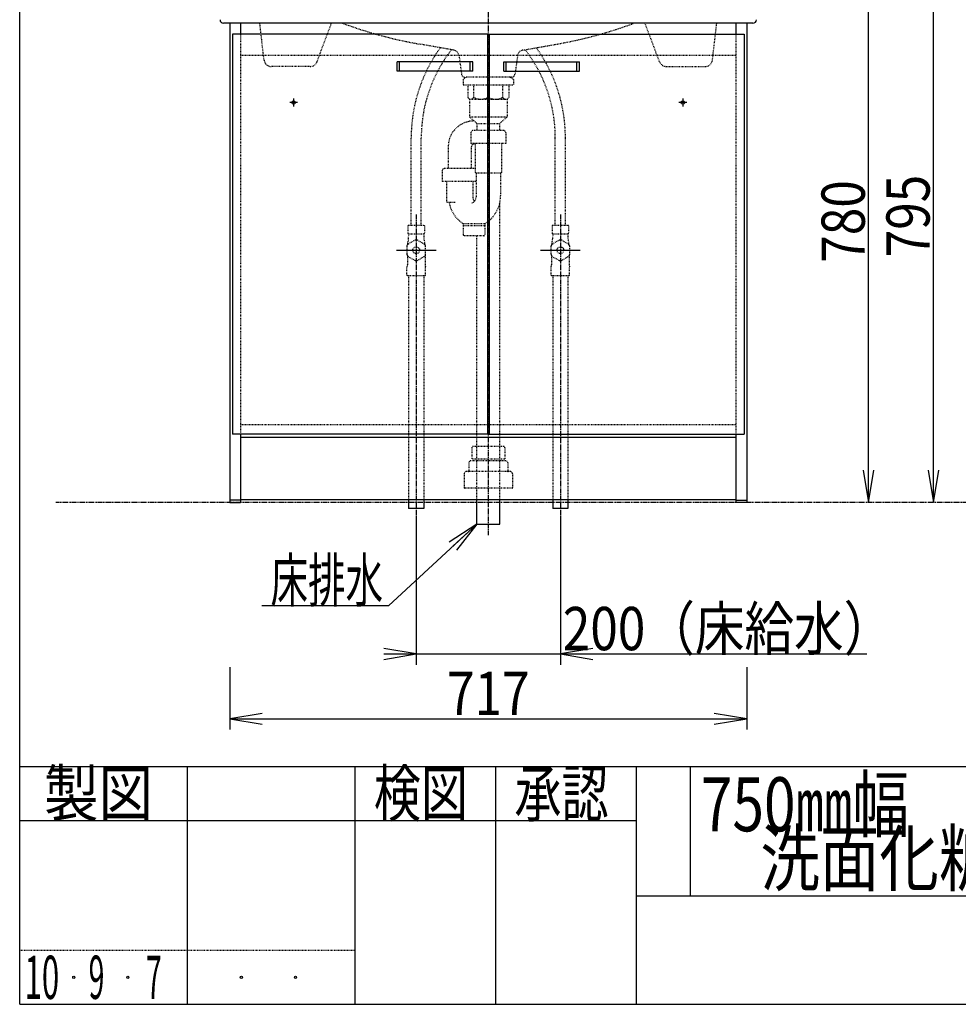
# Model space of a CAD drawing. Extents: x -75 to 3000, y 202 to 4328.
# Drawn here: x 270 to 1572, y 202 to 1568 of the extents above; entities that cross this region are included whole.
import ezdxf
from ezdxf.enums import TextEntityAlignment as Align

# ---------------------------------------------------------------- set-up
doc = ezdxf.new("R2010")
doc.units = 0
doc.header["$MEASUREMENT"] = 0
for name, pattern in [('EXLTYPE2', [2, 1, -1]), ('EXLTYPE3', [10, 7, -1, 1, -1]), ('EXLTYPE4', [12, 7, -1, 1, -1, 1, -1])]:
    doc.linetypes.add(name, pattern=pattern)
doc.layers.get('0').update_dxf_attribs({"linetype": 'CONTINUOUS'})
for name, color, linetype in [('化粧台', 7, 'CONTINUOUS'), ('寸法', 7, 'CONTINUOUS'), ('枠・表', 7, 'CONTINUOUS')]:
    doc.layers.add(name, color=color, linetype=linetype)
doc.styles.add('EXCADDIM1', font='monotxt', dxfattribs={"width": 0.84, "bigfont": 'extfont'})
doc.styles.add('EXCADSTD', font='monotxt', dxfattribs={"bigfont": 'extfont'})
doc.styles.get("Standard").update_dxf_attribs({"font": 'monotxt', "bigfont": 'extfont'})
doc.dimstyles.get("Standard").update_dxf_attribs({"dimtxt": 0.18, "dimasz": 0.18, "dimexe": 0.18, "dimexo": 0.0625, "dimgap": 0.09, "dimtad": 0, "dimtih": 1, "dimtoh": 1, "dimdec": 4, "dimzin": 0, "dimtxsty": 'STANDARD', "dimcen": 0.09, "dimazin": 3, "dimtfac": 1, "dimtdec": 4, "dimtmove": 0, "dimatfit": 3, "dimtolj": 1, "dimtzin": 0})

# ---------------------------------------------------------------- blocks, each defined once
blk = doc.blocks.new('*D17')
at = {"layer": '寸法', "color": 3, "linetype": 'CONTINUOUS'}
for p, q in [((930.5, 1678.5), (1462.5, 1678.5)), ((1447.5, 1678.5), (1440, 1633.5)), ((1447.5, 898.5), (1447.5, 1678.5)), ((1455, 1633.5), (1447.5, 1678.5)), ((1440, 943.5), (1447.5, 898.5)), ((1447.5, 898.5), (1455, 943.5))]:
    blk.add_line(p, q, dxfattribs=at)
at = {"layer": '寸法', "color": 2, "linetype": 'CONTINUOUS', "style": 'EXCADSTD', "width": 0.84}
blk.add_text('780', height=60, rotation=90, dxfattribs=at).set_placement((1442.25, 1288.5), align=Align.CENTER)
blk = doc.blocks.new('_EX_NORM')
at = {"color": 0, "linetype": 'CONTINUOUS'}
for q in [(-1, 0.166667), (-1, 0), (-1, -0.166667)]:
    blk.add_line((0, 0), q, dxfattribs=at)
blk = doc.blocks.new('*D18')
at = {"layer": '寸法', "color": 3, "linetype": 'CONTINUOUS'}
for p, q in [((1300.5, 1693.5), (1552.5, 1693.5)), ((1537.5, 1693.5), (1530, 1648.5)), ((1537.5, 898.5), (1537.5, 1693.5)), ((1545, 1648.5), (1537.5, 1693.5)), ((1530, 943.5), (1537.5, 898.5)), ((1537.5, 898.5), (1545, 943.5))]:
    blk.add_line(p, q, dxfattribs=at)
at = {"layer": '寸法', "color": 2, "linetype": 'CONTINUOUS', "style": 'EXCADSTD', "width": 0.84}
blk.add_text('795', height=60, rotation=90, dxfattribs=at).set_placement((1532.25, 1296), align=Align.CENTER)
blk = doc.blocks.new('*D24')
at = {"layer": '寸法', "color": 3, "linetype": 'CONTINUOUS'}
for p, q in [((561.5, 669.999996), (561.5, 583.5)), ((1278.5, 669.999996), (1278.5, 583.5)), ((606.5, 606), (561.5, 598.5)), ((1278.5, 598.5), (1233.5, 606)), ((561.5, 598.5), (1278.5, 598.5)), ((561.5, 598.5), (606.5, 591)), ((1233.5, 591), (1278.5, 598.5))]:
    blk.add_line(p, q, dxfattribs=at)
at = {"layer": '寸法', "color": 2, "linetype": 'CONTINUOUS', "style": 'EXCADSTD', "width": 0.84}
blk.add_text('717', height=60, dxfattribs=at).set_placement((920, 603.75), align=Align.CENTER)
blk = doc.blocks.new('*D28')
at = {"layer": '寸法', "color": 3, "linetype": 'CONTINUOUS'}
for p, q in [((820, 880), (820, 673.5)), ((1020, 880), (1020, 673.5)), ((820, 688.5), (775, 696)), ((775, 688.5), (1445.250006, 688.5)), ((775, 681), (820, 688.5)), ((1065, 696), (1020, 688.5)), ((1020, 688.5), (1065, 681))]:
    blk.add_line(p, q, dxfattribs=at)
at = {"layer": '寸法', "color": 2, "linetype": 'CONTINUOUS', "style": 'EXCADSTD', "width": 0.84}
blk.add_text('200（床給水）', height=60, dxfattribs=at).set_placement((1252.5, 693.75), align=Align.CENTER)
blk = doc.blocks.new('*D35')
at = {"layer": '寸法', "color": 3, "linetype": 'CONTINUOUS'}
for p, q in [((1297.5, 2698.5), (1642.5, 2698.5)), ((1627.5, 2698.5), (1620, 2653.5)), ((1627.5, 898.5), (1627.5, 2698.5)), ((1635, 2653.5), (1627.5, 2698.5)), ((1620, 943.5), (1627.5, 898.5)), ((1627.5, 898.5), (1635, 943.5))]:
    blk.add_line(p, q, dxfattribs=at)
at = {"layer": '寸法', "color": 2, "linetype": 'CONTINUOUS', "style": 'EXCADSTD', "width": 0.84}
blk.add_text('1800', height=60, rotation=90, dxfattribs=at).set_placement((1622.25, 1798.5), align=Align.CENTER)

msp = doc.modelspace()

# ---------------------------------------------------------------- linework, layer by layer
at = {"layer": '化粧台', "color": 6, "linetype": 'EXLTYPE3'}
for p, q in [((920, 1769.412388), (920, 853.5)), ((820, 1298.2), (820, 875.5)), ((1020, 1298.2), (1020, 875.5))]:
    msp.add_line(p, q, dxfattribs=at)
at = {"layer": '化粧台', "color": 2, "linetype": 'CONTINUOUS'}
for p, q in [((1287.118616, 1563.5), (552.881384, 1563.5)), ((561.5, 1563.5), (561.5, 898.5)), ((576.5, 1563.5), (576.5, 1548.5)), ((1263.5, 1563.5), (1263.5, 1548.5)), ((1278.5, 1563.5), (1278.5, 898.5)), ((565, 1548.5), (565, 993.5)), ((919, 1548.5), (565, 1548.5)), ((919, 1548.5), (919, 993.5)), ((921, 1548.5), (921, 993.5)), ((921, 1548.5), (1275, 1548.5)), ((1275, 1548.5), (1275, 993.5)), ((898.5, 1510), (793.5, 1510)), ((793.5, 1497), (793.5, 1510)), ((797, 1497), (797, 1510)), ((895, 1497), (895, 1510)), ((898.5, 1497), (898.5, 1510)), ((941.5, 1510), (1046.5, 1510)), ((941.5, 1497), (941.5, 1510)), ((945, 1497), (945, 1510)), ((1043, 1497), (1043, 1510)), ((1046.5, 1497), (1046.5, 1510)), ((898.5, 1497), (793.5, 1497)), ((941.5, 1497), (1046.5, 1497)), ((919, 993.5), (565, 993.5)), ((576.5, 993.5), (576.5, 898.5)), ((1263.5, 988.75), (576.5, 988.75)), ((921, 993.5), (1275, 993.5)), ((1263.5, 993.5), (1263.5, 898.5)), ((576.5, 902), (561.5, 902)), ((1263.5, 902.5), (576.5, 902.5)), ((1263.5, 902), (1278.5, 902)), ((561.5, 898.5), (576.5, 898.5)), ((1278.5, 898.5), (1263.5, 898.5))]:
    msp.add_line(p, q, dxfattribs=at)
at = {"layer": '化粧台', "color": 2, "linetype": 'EXLTYPE2'}
for p, q in [((608.978412, 1512.353759), (603.076923, 1563.5)), ((682.433287, 1509.988766), (702.5, 1563.5)), ((1157.566713, 1509.988766), (1137.5, 1563.5)), ((1231.021588, 1512.353759), (1236.923077, 1563.5)), ((872.035155, 1526.206395), (824.165006, 1534.647194)), ((967.964845, 1526.206395), (1015.834994, 1534.647194)), ((879.389347, 1518.562415), (882.908937, 1492.822617)), ((960.610653, 1518.562415), (957.091063, 1492.822617)), ((673.069995, 1503.5), (618.912502, 1503.5)), ((1166.930005, 1503.5), (1221.087498, 1503.5)), ((952.13716, 1488.5), (887.86284, 1488.5))]:
    msp.add_line(p, q, dxfattribs=at)
at = {"layer": '化粧台', "color": 6, "linetype": 'EXLTYPE2'}
for p, q in [((576.5, 1548.5), (576.5, 993.5)), ((1263.5, 1548.5), (1263.5, 993.5)), ((1263.5, 1518.5), (576.5, 1518.5)), ((885, 1485.5), (889.186047, 1488.5)), ((885, 1485.5), (885, 1478)), ((885, 1478), (955, 1478)), ((891.587205, 1478), (891.587205, 1461)), ((899.90912, 1461), (899.90912, 1478)), ((920, 1461), (920, 1478)), ((940.09088, 1461), (940.09088, 1478)), ((948.412795, 1478), (948.412795, 1461)), ((955, 1485.5), (950.813953, 1488.5)), ((955, 1485.5), (955, 1478)), ((891.587205, 1461), (893.75, 1458)), ((893.75, 1458), (893.75, 1433.5)), ((893.75, 1458), (946.25, 1458)), ((948.412795, 1461), (946.25, 1458)), ((946.25, 1458), (946.25, 1433.5)), ((893.75, 1433.5), (904.25, 1424.5)), ((893.75, 1433.5), (946.25, 1433.5)), ((904.25, 1424.5), (935.75, 1424.5)), ((904.25, 1424.5), (904.25, 1414.5)), ((946.25, 1433.5), (935.75, 1424.5)), ((935.75, 1424.5), (935.75, 1414.5)), ((895.75, 1411.5), (895.75, 1396.7)), ((941.25, 1414.5), (898.75, 1414.5)), ((944.25, 1411.5), (944.25, 1396.7)), ((813, 1283.2), (813, 1404.355042)), ((827, 1283.2), (827, 1404.355042)), ((944.25, 1396.7), (895.75, 1396.7)), ((901.75, 1396.7), (901.75, 1356.611864)), ((938.25, 1396.7), (938.25, 1356.611864)), ((1013, 1283.2), (1013, 1404.355042)), ((1027, 1283.2), (1027, 1404.355042)), ((864.473169, 1392.148448), (864.473169, 1361.811312)), ((896.473169, 1392.148448), (896.473169, 1361.811312)), ((856.223169, 1358.811312), (856.223169, 1344.011312)), ((901.75, 1361.811312), (859.223169, 1361.811312)), ((903, 1355.611864), (901.75, 1356.611864)), ((937, 1355.611864), (903, 1355.611864)), ((903, 1355.611864), (903, 1321.986862)), ((938.25, 1356.611864), (937, 1355.611864)), ((937, 1355.611864), (937, 1323.918262)), ((903, 1344.011312), (856.223169, 1344.011312)), ((862.223169, 1344.011312), (862.223169, 1315.911862)), ((898.723169, 1344.011312), (898.723169, 1321.986862)), ((873.9, 1314.911862), (863.223169, 1314.911862)), ((936, 902.5), (936, 1314.484281)), ((915.236585, 1285.381771), (885.236585, 1285.381771)), ((885.236585, 1285.381771), (885.236585, 1270.111865)), ((915.236585, 1285.381771), (915.236585, 1270.111865)), ((808.5, 1282.292887), (808.5, 1272.107113)), ((809.030456, 1283.2), (830.969544, 1283.2)), ((809.030456, 1271.2), (830.969544, 1271.2)), ((809.5, 1271.2), (809.5, 1268.343135)), ((830.5, 1271.2), (830.5, 1268.343135)), ((831.5, 1282.292887), (831.5, 1272.107113)), ((915.236585, 1282.611861), (885.236585, 1282.611861)), ((1008.5, 1282.292887), (1008.5, 1272.107113)), ((1009.030456, 1283.2), (1030.969544, 1283.2)), ((1009.030456, 1271.2), (1030.969544, 1271.2)), ((1009.5, 1271.2), (1009.5, 1268.343135)), ((1030.5, 1271.2), (1030.5, 1268.343135)), ((1031.5, 1282.292887), (1031.5, 1272.107113)), ((818.554392, 1262.676485), (808.445608, 1256.840176)), ((831.554392, 1256.840176), (821.445608, 1262.676485)), ((913.736585, 1268.611865), (886.736585, 1268.611865)), ((904, 902.5), (904, 1268.611865)), ((1018.554392, 1262.676485), (1008.445608, 1256.840176)), ((1031.554392, 1256.840176), (1021.445608, 1262.676485)), ((807, 1254.336309), (807, 1242.663691)), ((833, 1242.663691), (833, 1254.336309)), ((1007, 1254.336309), (1007, 1242.663691)), ((1033, 1242.663691), (1033, 1254.336309)), ((807.75, 1241.21989), (807.75, 1228.365389)), ((808.445608, 1240.159824), (818.554392, 1234.323515)), ((821.445608, 1234.323515), (831.554392, 1240.159824)), ((832.25, 1241.21989), (832.25, 1228.365389)), ((1007.75, 1241.21989), (1007.75, 1228.365389)), ((1008.445608, 1240.159824), (1018.554392, 1234.323515)), ((1021.445608, 1234.323515), (1031.554392, 1240.159824)), ((1032.25, 1241.21989), (1032.25, 1228.365389)), ((807.25, 1213.788675), (807.25, 1225.672807)), ((832.75, 1213.788675), (832.75, 1225.672807)), ((1007.25, 1213.788675), (1007.25, 1225.672807)), ((1032.75, 1213.788675), (1032.75, 1225.672807)), ((807.75, 1213.5), (807.25, 1213.788675)), ((807.75, 1213.5), (832.25, 1213.5)), ((809.5, 1213.5), (809.5, 902.5)), ((830.5, 1213.5), (830.5, 902.5)), ((832.25, 1213.5), (832.75, 1213.788675)), ((1007.75, 1213.5), (1007.25, 1213.788675)), ((1007.75, 1213.5), (1032.25, 1213.5)), ((1009.5, 1213.5), (1009.5, 902.5)), ((1030.5, 1213.5), (1030.5, 902.5)), ((1032.25, 1213.5), (1032.75, 1213.788675)), ((1263.5, 1006.25), (576.5, 1006.25)), ((897.000004, 974.346519), (897.000004, 958.54652)), ((940.999996, 976.346519), (899.000004, 976.346519)), ((942.999996, 974.346519), (942.999996, 958.54652)), ((944, 956.500004), (896, 956.500004)), ((942.999996, 958.54652), (897.000004, 958.54652)), ((893, 953.500004), (893, 942.500002)), ((947, 953.500004), (947, 942.500002)), ((886.499996, 938.500002), (886.499996, 919)), ((950.500004, 941.500002), (889.499996, 941.500002)), ((953.500004, 938.500002), (953.500004, 919)), ((953.000004, 918.5), (886.999996, 918.5))]:
    msp.add_line(p, q, dxfattribs=at)
at = {"layer": '化粧台', "color": 6, "linetype": 'CONTINUOUS'}
for p, q in [((655.5, 1453.5), (644.5, 1453.5)), ((650, 1459), (650, 1448)), ((1195.5, 1453.5), (1184.5, 1453.5)), ((1190, 1459), (1190, 1448)), ((792.5, 1248.5), (847.5, 1248.5)), ((992.5, 1248.5), (1047.5, 1248.5)), ((809.5, 902.5), (809.5, 890.5)), ((830.5, 902.5), (830.5, 890.5)), ((904, 868.5), (904, 902.5)), ((936, 868.5), (936, 902.5)), ((1009.5, 902.5), (1009.5, 890.5)), ((1030.5, 902.5), (1030.5, 890.5)), ((830.5, 890.5), (809.5, 890.5)), ((1030.5, 890.5), (1009.5, 890.5)), ((904, 868.5), (936, 868.5))]:
    msp.add_line(p, q, dxfattribs=at)
at = {"layer": '化粧台', "color": 6, "linetype": 'EXLTYPE4'}
msp.add_line((1729, 898.5), (320, 898.5), dxfattribs=at)
at = {"layer": '化粧台', "color": 6, "linetype": 'CONTINUOUS'}
for centre in [(650, 1453.5), (1190, 1453.5)]:
    msp.add_circle(centre, 2.5, dxfattribs=at)
at = {"layer": '化粧台', "color": 6, "linetype": 'EXLTYPE2'}
for centre in [(820, 1248.5), (1020, 1248.5)]:
    msp.add_circle(centre, 4.75, dxfattribs=at)
at = {"layer": '化粧台', "color": 2, "linetype": 'CONTINUOUS'}
for centre, start, end in [((552.881384, 1568.5), 181.375495, 270), ((1287.118616, 1568.5), 270, 358.624505)]:
    msp.add_arc(centre, 5, start, end, dxfattribs=at)
at = {"layer": '化粧台', "color": 2, "linetype": 'EXLTYPE2'}
for centre, radius, start, end in [((929.916746, 2134.395115), 609, 249.624409, 260), ((910.083254, 2134.395115), 609, 280, 290.375591), ((870.472322, 1517.343125), 9, 7.786183, 80), ((969.527678, 1517.343125), 9, 100, 172.213817), ((618.912502, 1513.5), 10, 186.581945, 270), ((673.069995, 1513.5), 10, 270, 339.443955), ((1166.930005, 1513.5), 10, 200.556045, 270), ((1221.087498, 1513.5), 10, 270, 353.418055), ((887.86284, 1493.5), 5, 187.786183, 270), ((952.13716, 1493.5), 5, 270, 352.213817)]:
    msp.add_arc(centre, radius, start, end, dxfattribs=at)
at = {"layer": '化粧台', "color": 6, "linetype": 'EXLTYPE2'}
for centre, radius, start, end in [((1027, 1404.355042), 214, 144.21447, 180), ((1027, 1404.355042), 200, 142.260394, 180), ((813, 1404.355042), 200, 0, 37.739606), ((813, 1404.355042), 214, 0, 35.78553), ((895.748162, 1462.385595), 4.385595, 270, 341.582294), ((909.95456, 1476.318478), 18.318478, 236.74423, 303.25577), ((930.04544, 1476.318478), 18.318478, 236.74423, 303.25577), ((944.251838, 1462.385595), 4.385595, 198.417706, 270), ((900.236585, 1392.148448), 35.763415, 89.947251, 180), ((898.75, 1411.5), 3, 90, 180), ((941.25, 1411.5), 3, 0, 90), ((900.236585, 1392.148448), 3.763415, 66.288047, 180), ((859.223169, 1358.811312), 3, 90, 180), ((863.223169, 1315.911862), 1, 180, 270), ((909.868122, 1323.041927), 45, 190.408677, 236.813401), ((895.125, 1321.986862), 7.875, 284.057614, 0), ((906.598169, 1321.986862), 7.875, 180, 223.242956), ((892, 1323.918262), 45, 301.088975, 0), ((818.25, 1277.2), 11, 146.944269, 152.419801), ((818.25, 1277.2), 11, 207.580199, 213.055731), ((821.75, 1277.2), 11, 27.580199, 33.055731), ((821.75, 1277.2), 11, 326.944269, 332.419801), ((1018.25, 1277.2), 11, 146.944269, 152.419801), ((1018.25, 1277.2), 11, 207.580199, 213.055731), ((1021.75, 1277.2), 11, 27.580199, 33.055731), ((1021.75, 1277.2), 11, 326.944269, 332.419801), ((820, 1248.5), 14.25, 144.177545, 155.822455), ((847, 1248.5), 40, 165.638488, 169.811239), ((769.5, 1268.343135), 40, 345.638488, 0), ((820, 1248.5), 14.25, 84.177545, 95.822455), ((870.5, 1268.343135), 40, 180, 194.361512), ((820, 1248.5), 14.25, 24.177545, 35.822455), ((793, 1248.5), 40, 10.188761, 14.361512), ((886.736585, 1270.111865), 1.5, 180, 270), ((913.736585, 1270.111865), 1.5, 270, 0), ((1020, 1248.5), 14.25, 144.177545, 155.822455), ((1047, 1248.5), 40, 165.638488, 169.811239), ((969.5, 1268.343135), 40, 345.638488, 0), ((1020, 1248.5), 14.25, 84.177545, 95.822455), ((1070.5, 1268.343135), 40, 180, 194.361512), ((1020, 1248.5), 14.25, 24.177545, 35.822455), ((993, 1248.5), 40, 10.188761, 14.361512), ((820, 1248.5), 14.25, 204.177545, 215.822455), ((820, 1248.5), 14.25, 264.177545, 275.822455), ((820, 1248.5), 14.25, 324.177545, 335.822455), ((1020, 1248.5), 14.25, 204.177545, 215.822455), ((1020, 1248.5), 14.25, 264.177545, 275.822455), ((1020, 1248.5), 14.25, 324.177545, 335.822455), ((800.25, 1228.365389), 7.5, 338.96053, 0), ((839.75, 1228.365389), 7.5, 180, 201.03947), ((1000.25, 1228.365389), 7.5, 338.96053, 0), ((1039.75, 1228.365389), 7.5, 180, 201.03947), ((899.000004, 974.346519), 2, 89.999996, 179.999991), ((940.999996, 974.346519), 2, 0.000009, 90.000004), ((896, 953.500004), 3, 90.000003, 180.000005), ((944, 953.500004), 3, 359.999995, 89.999997), ((892, 942.500002), 1, 270, 0), ((948, 942.500002), 1, 180, 270), ((889.499996, 938.500002), 3, 90.000003, 180.000005), ((950.500004, 938.500002), 3, 359.999995, 89.999997), ((886.999996, 919), 0.5, 180, 270), ((953.000004, 919), 0.5, 270, 0)]:
    msp.add_arc(centre, radius, start, end, dxfattribs=at)
at = {"layer": '枠・表', "color": 7, "linetype": 'CONTINUOUS'}
for p, q in [((270, 202.5), (270, 4327.5)), ((270, 532.5), (3000, 532.5)), ((270, 202.5), (3000, 202.5))]:
    msp.add_line(p, q, dxfattribs=at)
at = {"layer": '枠・表', "color": 6, "linetype": 'CONTINUOUS'}
for p, q in [((502.5, 532.5), (502.5, 202.5)), ((735, 532.5), (735, 202.5)), ((930, 532.5), (930, 202.5)), ((1125, 532.5), (1125, 202.5)), ((1200, 532.5), (1200, 352.5)), ((270, 457.5), (1125, 457.5)), ((3000, 352.5), (1125, 352.5))]:
    msp.add_line(p, q, dxfattribs=at)
at = {"layer": '枠・表', "color": 6, "linetype": 'EXLTYPE2'}
msp.add_line((270, 277.5), (735, 277.5), dxfattribs=at)
at = {"layer": '枠・表', "color": 6, "linetype": 'CONTINUOUS'}
for centre in [(345, 240), (420, 240), (577.5, 240), (652.5, 240)]:
    msp.add_circle(centre, 1.5, dxfattribs=at)

# ---------------------------------------------------------------- texts
at = {"layer": '寸法', "color": 2, "linetype": 'CONTINUOUS', "style": 'EXCADSTD', "width": 0.728}
msp.add_text('床排水', height=60, dxfattribs=at).set_placement((618, 760.75), (774, 760.75), align=Align.FIT)
at = {"layer": '枠・表', "color": 2, "linetype": 'CONTINUOUS', "style": 'EXCADSTD'}
for s, height, width, p, p2 in [('製図', 63.75, 1.087059, (303.75, 463.125), (454.989, 463.125)), ('検図', 63.75, 0.938824, (761.249999, 463.125), (891.865501, 463.125)), ('承認', 63.75, 0.938824, (956.249999, 463.125), (1086.865501, 463.125)), ('750㎜幅', 75, 0.72072, (1215, 442.5), (1503.75, 442.5)), ('\u3000洗面化粧ユニット', 75, 0.924, (1215, 367.5), (1957.5, 367.5)), ('10', 60, 0.5, (276.75, 210), (324.75, 210)), ('9', 60, 0.5625, (365.625, 210), (387.5625, 210)), ('7', 60, 0.5625, (445.125, 210), (467.0625, 210))]:
    msp.add_text(s, height=height, dxfattribs=dict(at, width=width)).set_placement(p, p2, align=Align.FIT)

# ---------------------------------------------------------------- dimensions: what is measured, and where the dimension line sits
at = {"layer": '寸法', "color": 3, "linetype": 'CONTINUOUS'}
for base, p2, picture, middle in [((1627.5, 2698.5), (1287, 2698.5), '*D35', (1592.25, 1798.5)), ((1537.5, 1693.5), (1290, 1693.5), '*D18', (1502.25, 1296)), ((1447.5, 1678.5), (920, 1678.5), '*D17', (1412.25, 1288.5))]:
    dim = msp.add_linear_dim(base=base, p1=(1278.5, 898.5), p2=p2, angle=90, dimstyle='STANDARD', override={"dimtxt": 60, "dimasz": 45, "dimexe": 15, "dimexo": 10.5, "dimgap": 5.25, "dimtad": 1, "dimjust": 0, "dimtih": 0, "dimtoh": 0, "dimdec": 0, "dimzin": 0, "dimtxsty": 'EXCADDIM1', "dimblk1": '_EX_NORM', "dimblk2": '_EX_NORM', "dimsah": 1, "dimse1": 1, "dimse2": 0, "dimclrd": 3, "dimclre": 3, "dimclrt": 2, "dimtmove": 2}, dxfattribs=at)
    dim.commit()
    dim.dimension.update_dxf_attribs({"geometry": picture, "text_midpoint": middle, "dimtype": 160})
dim = msp.add_linear_dim(base=(1278.5, 598.5), p1=(561.5, 898.5), p2=(1278.5, 898.5), dimstyle='STANDARD', override={"dimtxt": 60, "dimasz": 45, "dimexe": 15, "dimexo": 228.500004, "dimgap": 5.25, "dimtad": 1, "dimjust": 0, "dimtih": 0, "dimtoh": 0, "dimdec": 0, "dimzin": 0, "dimtxsty": 'EXCADDIM1', "dimblk1": '_EX_NORM', "dimblk2": '_EX_NORM', "dimsah": 1, "dimse1": 0, "dimse2": 0, "dimclrd": 3, "dimclre": 3, "dimclrt": 2, "dimtmove": 2}, dxfattribs=at)
dim.commit()
dim.dimension.update_dxf_attribs({"geometry": '*D24', "text_midpoint": (920, 633.75), "dimtype": 160})
dim = msp.add_linear_dim(base=(1020, 688.5), p1=(820, 890.5), p2=(1020, 890.5), text='200（床給水）', dimstyle='STANDARD', override={"dimtxt": 60, "dimasz": 45, "dimexe": 15, "dimexo": 10.5, "dimgap": 5.25, "dimtad": 1, "dimjust": 2, "dimtih": 0, "dimtoh": 0, "dimdec": 0, "dimzin": 0, "dimtxsty": 'EXCADDIM1', "dimblk1": '_EX_NORM', "dimblk2": '_EX_NORM', "dimsah": 1, "dimse1": 0, "dimse2": 0, "dimclrd": 3, "dimclre": 3, "dimclrt": 2, "dimtmove": 2}, dxfattribs=at)
dim.commit()
dim.dimension.update_dxf_attribs({"geometry": '*D28', "text_midpoint": (1252.5, 723.75), "dimtype": 160})

# ---------------------------------------------------------------- leaders
msp.add_leader([(904, 868.5), (781.5, 755.5), (606, 755.5)], dimstyle='STANDARD', override={"dimasz": 45, "dimldrblk": '_EX_NORM'}, dxfattribs=at)

doc.saveas('drawing.dxf')
